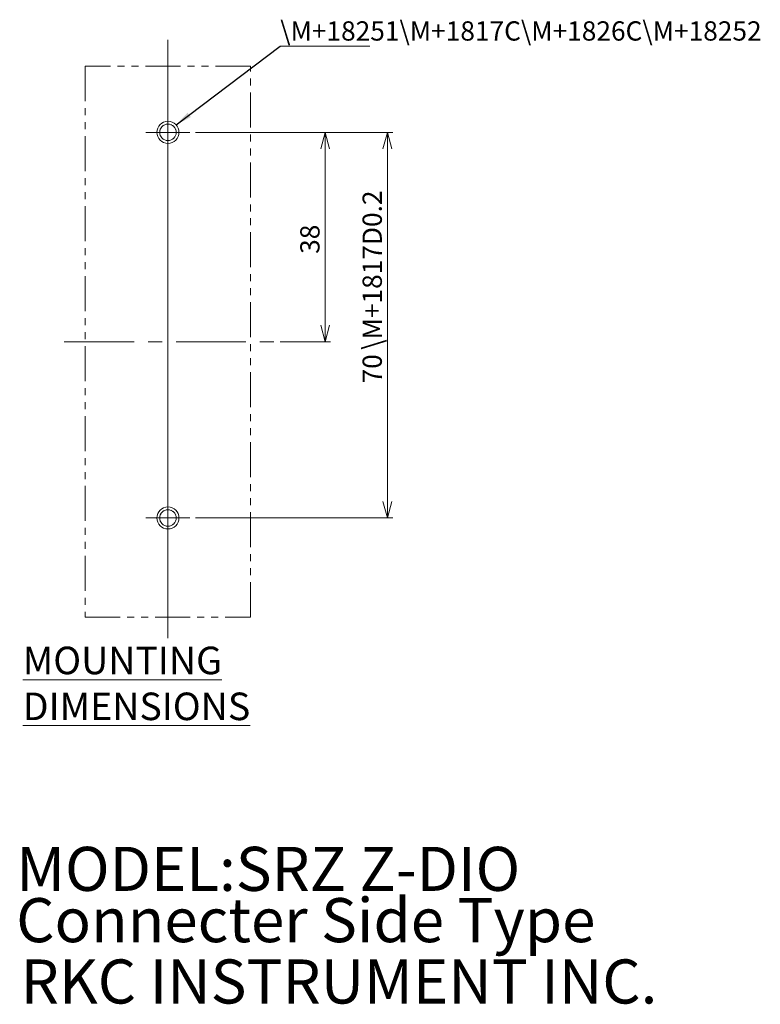
# Model space of a CAD drawing. Units: millimetres. Extents: x 61 to 450, y 19 to 275.
# Drawn here: x 316 to 450, y 19 to 198 of the extents above; entities that cross this region are included whole.
import ezdxf

# ---------------------------------------------------------------- set-up
doc = ezdxf.new("R2010")
doc.units = ezdxf.units.MM
doc.linetypes.add('CENTERX2', pattern=[20.32, 12.7, -2.54, 2.54, -2.54])
doc.linetypes.add('PHANTOM', pattern=[12.7, 6.35, -1.27, 1.27, -1.27, 1.27, -1.27])
doc.styles.add('SLDTEXTSTYLE0', font='TXT', dxfattribs={"width": 0.7, "bigfont": 'bigfont'})
doc.styles.get("Standard").update_dxf_attribs({"font": 'txt', "bigfont": 'bigfont'})
doc.dimstyles.new('SLDDIMSTYLE0', dxfattribs={"dimtxt": 3.5, "dimasz": 3, "dimexe": 0, "dimexo": 0.0625, "dimgap": 0.875, "dimtad": 3, "dimzin": 12, "dimdsep": 46, "dimtxsty": 'Standard', "dimblk1": 'OPEN30', "dimblk2": 'OPEN30', "dimsah": 1, "dimcen": 0.09, "dimadec": 0, "dimazin": 0, "dimtfac": 1, "dimtofl": 0, "dimtmove": 0, "dimatfit": 3, "dimldrblk": 'OPEN30', "dimfxl": 1, "dimtolj": 1, "dimtzin": 12, "dimarcsym": 0})
doc.dimstyles.new('SLDDIMSTYLE4', dxfattribs={"dimtxt": 3.5, "dimasz": 3, "dimexe": 0, "dimexo": 0.0625, "dimgap": 0.875, "dimtad": 3, "dimdec": 1, "dimzin": 12, "dimdsep": 46, "dimtxsty": 'Standard', "dimblk1": 'OPEN30', "dimblk2": 'OPEN30', "dimsah": 1, "dimcen": 0.09, "dimadec": 0, "dimazin": 0, "dimtol": 1, "dimtp": 0.2, "dimtm": 0.2, "dimtfac": 1, "dimtdec": 1, "dimtofl": 0, "dimtmove": 0, "dimatfit": 3, "dimldrblk": 'OPEN30', "dimfxl": 1, "dimtolj": 1, "dimarcsym": 0})
doc.dimstyles.new('SLDDIMSTYLE5', dxfattribs={"dimtxt": 3, "dimasz": 3, "dimexe": 0, "dimexo": 0.0625, "dimgap": 0.75, "dimtad": 0, "dimtih": 1, "dimtoh": 1, "dimdec": 0, "dimzin": 0, "dimdsep": 46, "dimtxsty": 'Standard', "dimsah": 1, "dimcen": 0.09, "dimadec": 0, "dimazin": 0, "dimtfac": 1, "dimtdec": 0, "dimtofl": 0, "dimtmove": 0, "dimatfit": 3, "dimfxl": 1, "dimtolj": 1, "dimtzin": 0, "dimarcsym": 0})

# ---------------------------------------------------------------- blocks, each defined once
blk = doc.blocks.new('SW_NOTE_0')
at = {"color": 0, "linetype": 'Continuous', "lineweight": 0, "char_height": 8, "attachment_point": 1, "style": 'SLDTEXTSTYLE0'}
for s, insert in [('MODEL:SRZ Z-DIO', (0, 10.31)), ('Connecter Side Type', (0, 1))]:
    blk.add_mtext(s, dxfattribs=dict(at, insert=insert))
blk = doc.blocks.new('_OPEN30')
at = {"color": 0, "linetype": 'ByBlock', "lineweight": -2}
for p, q in [((-1, 0.267949), (0, 0)), ((0, 0), (-1, -0.267949)), ((0, 0), (-1, 0))]:
    blk.add_line(p, q, dxfattribs=at)
blk = doc.blocks.new('*D10')
at = {"color": 7, "linetype": 'Continuous', "lineweight": 0}
for p, q in [((347.45, 177.14), (371.98, 177.14)), ((370.98, 139.14), (370.98, 177.14)), ((362.85, 139.14), (371.98, 139.14))]:
    blk.add_line(p, q, dxfattribs=at)
at = {"color": 7, "linetype": 'Continuous', "lineweight": 0, "xscale": 3, "yscale": 3}
for p, rotation in [((370.98, 177.14, 0.1), 90), ((370.98, 139.14, 0.1), 270)]:
    blk.add_blockref('_OPEN30', p, dxfattribs=dict(at, rotation=rotation))
at = {"color": 7, "linetype": 'Continuous', "lineweight": 0, "insert": (366.47, 155.08), "char_height": 3.5, "attachment_point": 1, "rotation": 90, "style": 'SLDTEXTSTYLE0'}
blk.add_mtext('38', dxfattribs=at)
blk = doc.blocks.new('*D11')
at = {"color": 7, "linetype": 'Continuous', "lineweight": 0}
for p, q in [((347.45, 177.14), (383.29, 177.14)), ((382.29, 177.14), (382.29, 107.14)), ((347.45, 107.14), (383.29, 107.14))]:
    blk.add_line(p, q, dxfattribs=at)
at = {"color": 7, "linetype": 'Continuous', "lineweight": 0, "xscale": 3, "yscale": 3}
for p, rotation in [((382.29, 177.14, -0.4), 90), ((382.29, 107.14, -0.4), 270)]:
    blk.add_blockref('_OPEN30', p, dxfattribs=dict(at, rotation=rotation))
at = {"color": 7, "linetype": 'Continuous', "lineweight": 0, "char_height": 3.5, "attachment_point": 1, "rotation": 90, "style": 'SLDTEXTSTYLE0'}
for s, insert in [('\\M+1817D0.2', (377.78, 137.67)), ('70', (377.78, 131.56))]:
    blk.add_mtext(s, dxfattribs=dict(at, insert=insert))
blk = doc.blocks.new('SW_NOTE_1')
at = {"color": 0, "linetype": 'Continuous', "lineweight": 0}
for p, q in [((0, 0), (16.3, 0)), ((16.3, 0), (0, 0)), ((0, 0), (16.3, 0)), ((16.3, 0), (0, 0)), ((0, 0), (16.3, 0)), ((16.3, 0), (0, 0))]:
    blk.add_line(p, q, dxfattribs=at)
at = {"color": 0, "linetype": 'Continuous', "lineweight": 0, "insert": (0, 4.51), "char_height": 3.5, "attachment_point": 1, "style": 'SLDTEXTSTYLE0'}
blk.add_mtext('\\M+18251\\M+1817C\\M+1826C\\M+18252', dxfattribs=at)
blk = doc.blocks.new('SW_CENTERMARKSYMBOL_0')
at = {"color": 0, "linetype": 'Continuous', "lineweight": 0}
for p, q in [((0, 2.5), (0, 16.8)), ((0, 0), (0, 2.5)), ((-2.5, 0), (-4, 0)), ((0, 0), (-2.5, 0)), ((0, 0), (0, -2.5)), ((0, 0), (2.5, 0)), ((2.5, 0), (4, 0)), ((0, -2.5), (0, -69.45))]:
    blk.add_line(p, q, dxfattribs=at)
blk = doc.blocks.new('SW_CENTERMARKSYMBOL_1')
at = {"color": 0, "linetype": 'Continuous', "lineweight": 0}
for p, q in [((0, 2.5), (0, 4)), ((0, 0), (0, 2.5)), ((-2.5, 0), (-4, 0)), ((0, 0), (-2.5, 0)), ((0, 0), (0, -2.5)), ((0, 0), (2.5, 0)), ((2.5, 0), (4, 0)), ((0, -2.5), (0, -21.82))]:
    blk.add_line(p, q, dxfattribs=at)

msp = doc.modelspace()

# ---------------------------------------------------------------- linework, layer by layer
at = {"color": 7, "linetype": 'PHANTOM', "lineweight": 0}
for p, q in [((357.449, 189.14), (327.449, 189.14)), ((327.449, 189.14), (327.449, 89.14)), ((357.449, 89.14), (357.449, 189.14)), ((327.449, 89.14), (357.449, 89.14))]:
    msp.add_line(p, q, dxfattribs=at)
at = {"color": 7, "linetype": 'CENTERX2', "lineweight": 0}
msp.add_line((323.596, 139.14), (361.849, 139.14), dxfattribs=at)
at = {"color": 7, "linetype": 'Continuous', "lineweight": 0}
for centre, radius in [((342.449, 177.14), 2), ((342.449, 177.14), 1.5), ((342.449, 107.14), 2), ((342.449, 107.14), 1.5)]:
    msp.add_circle(centre, radius, dxfattribs=at)
at = {"color": 7, "linetype": 'PHANTOM', "lineweight": 0}
for centre in [(342.449, 177.14), (342.449, 107.14)]:
    msp.add_circle(centre, 1.5, dxfattribs=at)

# ---------------------------------------------------------------- block references
at = {"color": 7, "linetype": 'Continuous', "lineweight": 0}
for name, p in [('SW_NOTE_1', (362.829, 192.784)), ('SW_CENTERMARKSYMBOL_0', (342.449, 177.14)), ('SW_CENTERMARKSYMBOL_1', (342.449, 107.14)), ('SW_NOTE_0', (314.906, 37.127))]:
    msp.add_blockref(name, p, dxfattribs=at)

# ---------------------------------------------------------------- texts
at = {"color": 7, "linetype": 'Continuous', "lineweight": 0, "attachment_point": 1, "style": 'SLDTEXTSTYLE0'}
for s, insert, char_height in [('\\LMOUNTING DIMENSIONS', (316.091, 83.773), 5), ('RKC INSTRUMENT INC.', (315.728, 26.993), 8)]:
    msp.add_mtext(s, dxfattribs=dict(at, insert=insert, char_height=char_height))

# ---------------------------------------------------------------- dimensions: what is measured, and where the dimension line sits
at = {"color": 7, "linetype": 'Continuous', "lineweight": 0}
for base, p1, p2, dimstyle, picture, middle in [((370.977, 177.14), (361.849, 139.14), (346.449, 177.14), 'SLDDIMSTYLE0', '*D10', (370.977, 157.112)), ((382.292, 107.14), (346.449, 177.14), (346.449, 107.14), 'SLDDIMSTYLE4', '*D11', (382.292, 139.706))]:
    dim = msp.add_linear_dim(base=base, p1=p1, p2=p2, angle=90, dimstyle=dimstyle, dxfattribs=at)
    dim.commit()
    dim.dimension.update_dxf_attribs({"geometry": picture, "text_midpoint": middle, "dimtype": 160})

# ---------------------------------------------------------------- leaders
msp.add_leader([(343.916, 178.5), (362.829, 192.784)], dimstyle='SLDDIMSTYLE5', dxfattribs=at)

doc.saveas('drawing.dxf')
